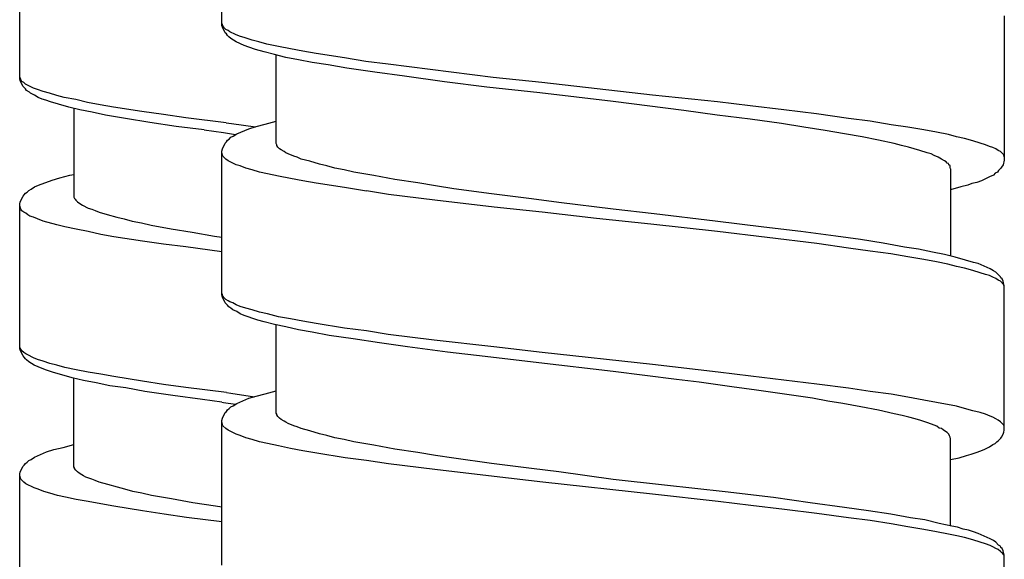
# Model space of a CAD drawing. Units: millimetres. Extents: x -423 to 497, y -163 to 938.
# Drawn here: x -358 to -339, y 666 to 676 of the extents above; entities that cross this region are included whole.
import ezdxf

# ---------------------------------------------------------------- set-up
doc = ezdxf.new("R2010")
doc.units = ezdxf.units.MM
doc.header["$LTSCALE"] = 6.666667

# ---------------------------------------------------------------- blocks, each defined once
blk = doc.blocks.new('1984.CT87.ACT.MT_V2')
for p, q in [((-37.541, -229.502), (-37.541, -226.824)), ((-41.287, -230.486), (-41.287, -227.809)), ((-23.041, -229.322), (-23.041, -232)), ((-37.531, -229.491), (-37.541, -229.46)), ((-37.531, -229.534), (-37.541, -229.502)), ((-37.52, -229.512), (-37.531, -229.491)), ((-37.478, -229.64), (-37.531, -229.534)), ((-37.499, -229.544), (-37.52, -229.512)), ((-37.467, -229.576), (-37.499, -229.544)), ((-37.457, -229.661), (-37.478, -229.64)), ((-37.425, -229.597), (-37.467, -229.576)), ((-37.435, -229.692), (-37.457, -229.661)), ((-37.414, -229.714), (-37.435, -229.692)), ((-37.393, -229.618), (-37.425, -229.597)), ((-37.372, -229.745), (-37.414, -229.714)), ((-37.287, -229.671), (-37.393, -229.618)), ((-37.213, -229.703), (-37.287, -229.671)), ((-37.107, -229.735), (-37.213, -229.703)), ((-37.277, -229.809), (-37.372, -229.745)), ((-37.128, -229.872), (-37.277, -229.809)), ((-37.044, -229.904), (-37.128, -229.872)), ((-36.98, -229.777), (-37.107, -229.735)), ((-36.853, -229.809), (-36.98, -229.777)), ((-36.705, -229.851), (-36.853, -229.809)), ((-36.493, -229.894), (-36.705, -229.851)), ((-36.271, -229.936), (-36.493, -229.894)), ((-36.917, -229.946), (-37.044, -229.904)), ((-36.758, -229.989), (-36.917, -229.946)), ((-36.568, -230.042), (-36.758, -229.989)), ((-36.356, -230.095), (-36.568, -230.042)), ((-36.536, -231.693), (-36.536, -230.052)), ((-36.038, -229.978), (-36.271, -229.936)), ((-35.795, -230.021), (-36.038, -229.978)), ((-35.266, -230.105), (-35.795, -230.021)), ((-36.123, -230.137), (-36.356, -230.095)), ((-35.869, -230.19), (-36.123, -230.137)), ((-35.573, -230.232), (-35.869, -230.19)), ((-35.223, -230.296), (-35.573, -230.232)), ((-34.874, -230.169), (-35.266, -230.105)), ((-34.461, -230.222), (-34.874, -230.169)), ((-32.514, -230.465), (-34.461, -230.222)), ((-34.705, -230.37), (-35.223, -230.296)), ((-34.154, -230.444), (-34.705, -230.37)), ((-33.413, -230.55), (-34.154, -230.444)), ((-41.276, -230.476), (-41.287, -230.455)), ((-41.276, -230.529), (-41.287, -230.486)), ((-41.266, -230.507), (-41.276, -230.476)), ((-41.224, -230.634), (-41.276, -230.529)), ((-41.245, -230.539), (-41.266, -230.507)), ((-41.213, -230.56), (-41.245, -230.539)), ((-41.181, -230.592), (-41.213, -230.56)), ((-41.033, -230.666), (-41.181, -230.592)), ((-32.63, -230.645), (-33.413, -230.55)), ((-31.614, -230.56), (-32.514, -230.465)), ((-29.561, -230.793), (-31.614, -230.56)), ((-41.181, -230.677), (-41.224, -230.634)), ((-41.16, -230.709), (-41.181, -230.677)), ((-41.107, -230.74), (-41.16, -230.709)), ((-41.086, -230.761), (-41.107, -230.74)), ((-41.012, -230.793), (-41.086, -230.761)), ((-40.959, -230.687), (-41.033, -230.666)), ((-40.948, -230.836), (-41.012, -230.793)), ((-40.853, -230.73), (-40.959, -230.687)), ((-40.737, -230.761), (-40.853, -230.73)), ((-40.599, -230.804), (-40.737, -230.761)), ((-40.462, -230.836), (-40.599, -230.804)), ((-31.646, -230.751), (-32.63, -230.645)), ((-30.291, -230.91), (-31.646, -230.751)), ((-28.354, -230.92), (-29.561, -230.793)), ((-40.874, -230.867), (-40.948, -230.836)), ((-40.8, -230.888), (-40.874, -230.867)), ((-40.716, -230.92), (-40.8, -230.888)), ((-40.567, -230.963), (-40.716, -230.92)), ((-40.377, -231.015), (-40.567, -230.963)), ((-40.25, -230.878), (-40.462, -230.836)), ((-40.028, -230.931), (-40.25, -230.878)), ((-39.795, -230.973), (-40.028, -230.931)), ((-39.551, -231.015), (-39.795, -230.973)), ((-28.979, -231.079), (-30.291, -230.91)), ((-27.751, -230.994), (-28.354, -230.92)), ((-27.127, -231.068), (-27.751, -230.994)), ((-40.176, -231.068), (-40.377, -231.015)), ((-40.282, -231.037), (-40.282, -232.688)), ((-39.943, -231.111), (-40.176, -231.068)), ((-39.699, -231.164), (-39.943, -231.111)), ((-39.329, -231.227), (-39.699, -231.164)), ((-39.022, -231.1), (-39.551, -231.015)), ((-38.62, -231.153), (-39.022, -231.1)), ((-38.207, -231.217), (-38.62, -231.153)), ((-28.365, -231.164), (-28.979, -231.079)), ((-27.751, -231.238), (-28.365, -231.164)), ((-26.523, -231.142), (-27.127, -231.068)), ((-25.931, -231.227), (-26.523, -231.142)), ((-38.874, -231.301), (-39.329, -231.227)), ((-38.387, -231.375), (-38.874, -231.301)), ((-37.464, -231.308), (-38.207, -231.217)), ((-37.464, -231.308), (-37.362, -231.323)), ((-37.362, -231.323), (-36.92, -231.383)), ((-36.906, -231.375), (-36.737, -231.333)), ((-36.737, -231.333), (-36.536, -231.28)), ((-27.169, -231.322), (-27.751, -231.238)), ((-26.756, -231.386), (-27.169, -231.322)), ((-25.528, -231.28), (-25.931, -231.227)), ((-25.137, -231.344), (-25.528, -231.28)), ((-24.83, -231.386), (-25.137, -231.344)), ((-37.868, -231.439), (-38.387, -231.375)), ((-37.868, -231.439), (-37.509, -231.489)), ((-37.509, -231.489), (-37.289, -231.527)), ((-37.33, -231.555), (-37.266, -231.513)), ((-37.266, -231.513), (-37.044, -231.418)), ((-37.044, -231.418), (-36.906, -231.375)), ((-26.364, -231.449), (-26.756, -231.386)), ((-26.005, -231.513), (-26.364, -231.449)), ((-25.676, -231.566), (-26.005, -231.513)), ((-24.533, -231.439), (-24.83, -231.386)), ((-24.301, -231.481), (-24.533, -231.439)), ((-24.078, -231.523), (-24.301, -231.481)), ((-23.93, -231.566), (-24.078, -231.523)), ((-37.531, -231.788), (-37.478, -231.682)), ((-37.478, -231.682), (-37.457, -231.661)), ((-37.457, -231.661), (-37.435, -231.629)), ((-37.435, -231.629), (-37.404, -231.608)), ((-37.404, -231.608), (-37.372, -231.576)), ((-37.372, -231.576), (-37.33, -231.555)), ((-36.525, -231.714), (-36.536, -231.693)), ((-36.525, -231.725), (-36.525, -231.714)), ((-36.504, -231.756), (-36.525, -231.725)), ((-25.37, -231.629), (-25.676, -231.566)), ((-25.084, -231.693), (-25.37, -231.629)), ((-24.946, -231.725), (-25.084, -231.693)), ((-24.819, -231.756), (-24.946, -231.725)), ((-23.782, -231.598), (-23.93, -231.566)), ((-23.623, -231.64), (-23.782, -231.598)), ((-23.486, -231.682), (-23.623, -231.64)), ((-23.39, -231.714), (-23.486, -231.682)), ((-23.316, -231.746), (-23.39, -231.714)), ((-37.541, -231.83), (-37.531, -231.788)), ((-37.541, -234.499), (-37.541, -231.83)), ((-37.52, -231.926), (-37.541, -231.862)), ((-36.472, -231.788), (-36.504, -231.756)), ((-36.441, -231.809), (-36.472, -231.788)), ((-36.388, -231.841), (-36.441, -231.809)), ((-36.356, -231.862), (-36.388, -231.841)), ((-36.313, -231.883), (-36.356, -231.862)), ((-36.208, -231.926), (-36.313, -231.883)), ((-24.607, -231.82), (-24.819, -231.756)), ((-24.47, -231.862), (-24.607, -231.82)), ((-24.396, -231.883), (-24.47, -231.862)), ((-24.343, -231.915), (-24.396, -231.883)), ((-23.253, -231.767), (-23.316, -231.746)), ((-23.2, -231.788), (-23.253, -231.767)), ((-23.157, -231.82), (-23.2, -231.788)), ((-23.115, -231.841), (-23.157, -231.82)), ((-23.052, -231.904), (-23.115, -231.841)), ((-23.041, -231.936), (-23.052, -231.904)), ((-37.467, -231.979), (-37.52, -231.926)), ((-37.425, -232.01), (-37.467, -231.979)), ((-37.277, -232.084), (-37.425, -232.01)), ((-37.203, -232.106), (-37.277, -232.084)), ((-36.144, -231.947), (-36.208, -231.926)), ((-36.07, -231.979), (-36.144, -231.947)), ((-35.911, -232.021), (-36.07, -231.979)), ((-35.731, -232.074), (-35.911, -232.021)), ((-35.594, -232.106), (-35.731, -232.074)), ((-24.269, -231.947), (-24.343, -231.915)), ((-24.205, -231.979), (-24.269, -231.947)), ((-24.152, -232.01), (-24.205, -231.979)), ((-24.121, -232.032), (-24.152, -232.01)), ((-24.099, -232.053), (-24.121, -232.032)), ((-24.078, -232.063), (-24.099, -232.053)), ((-24.068, -232.084), (-24.078, -232.063)), ((-24.047, -232.106), (-24.068, -232.084)), ((-23.062, -232.084), (-23.094, -232.127)), ((-23.041, -232), (-23.062, -232.084)), ((-40.356, -232.275), (-40.282, -232.264)), ((-37.097, -232.148), (-37.203, -232.106)), ((-36.98, -232.18), (-37.097, -232.148)), ((-36.843, -232.222), (-36.98, -232.18)), ((-36.695, -232.255), (-36.843, -232.222)), ((-36.493, -232.297), (-36.695, -232.255)), ((-35.446, -232.148), (-35.594, -232.106)), ((-35.276, -232.18), (-35.446, -232.148)), ((-35.096, -232.222), (-35.276, -232.18)), ((-34.726, -232.286), (-35.096, -232.222)), ((-24.047, -232.137), (-24.047, -232.106)), ((-24.036, -232.159), (-24.047, -232.137)), ((-24.036, -232.159), (-24.036, -233.779)), ((-23.21, -232.243), (-23.242, -232.275)), ((-23.168, -232.222), (-23.21, -232.243)), ((-23.147, -232.19), (-23.168, -232.222)), ((-23.105, -232.148), (-23.147, -232.19)), ((-23.094, -232.127), (-23.105, -232.148)), ((-40.938, -232.466), (-40.684, -232.37)), ((-40.684, -232.37), (-40.546, -232.328)), ((-40.546, -232.328), (-40.356, -232.275)), ((-36.271, -232.34), (-36.493, -232.297)), ((-36.038, -232.382), (-36.271, -232.34)), ((-35.795, -232.424), (-36.038, -232.382)), ((-35.266, -232.509), (-35.795, -232.424)), ((-34.334, -232.36), (-34.726, -232.286)), ((-33.911, -232.423), (-34.334, -232.36)), ((-33.583, -232.476), (-33.911, -232.423)), ((-23.644, -232.434), (-23.718, -232.465)), ((-23.549, -232.413), (-23.644, -232.434)), ((-23.464, -232.381), (-23.549, -232.413)), ((-23.39, -232.349), (-23.464, -232.381)), ((-23.316, -232.307), (-23.39, -232.349)), ((-23.242, -232.275), (-23.316, -232.307)), ((-41.202, -232.645), (-41.181, -232.614)), ((-41.181, -232.614), (-41.149, -232.593)), ((-41.149, -232.593), (-41.118, -232.561)), ((-41.118, -232.561), (-41.075, -232.54)), ((-41.075, -232.54), (-41.012, -232.497)), ((-41.012, -232.497), (-40.938, -232.466)), ((-34.863, -232.572), (-35.266, -232.509)), ((-34.451, -232.635), (-34.863, -232.571)), ((-33.593, -232.741), (-34.451, -232.635)), ((-33.244, -232.529), (-33.583, -232.476)), ((-32.546, -232.624), (-33.244, -232.529)), ((-31.805, -232.719), (-32.546, -232.624)), ((-23.845, -232.497), (-24.036, -232.55)), ((-23.718, -232.465), (-23.845, -232.497)), ((-41.287, -232.815), (-41.276, -232.772)), ((-41.287, -235.493), (-41.287, -232.815)), ((-41.276, -232.772), (-41.224, -232.667)), ((-41.224, -232.667), (-41.202, -232.645)), ((-40.282, -232.688), (-40.271, -232.709)), ((-40.271, -232.709), (-40.26, -232.72)), ((-40.26, -232.72), (-40.25, -232.741)), ((-40.25, -232.741), (-40.218, -232.772)), ((-40.218, -232.772), (-40.176, -232.804)), ((-40.176, -232.804), (-40.123, -232.836)), ((-32.493, -232.869), (-33.593, -232.741)), ((-31.297, -232.783), (-31.805, -232.719)), ((-30.291, -232.911), (-31.297, -232.783)), ((-41.266, -232.91), (-41.287, -232.847)), ((-41.245, -232.942), (-41.266, -232.91)), ((-41.213, -232.963), (-41.245, -232.942)), ((-41.171, -232.984), (-41.213, -232.963)), ((-41.139, -233.016), (-41.171, -232.984)), ((-40.123, -232.836), (-40.017, -232.889)), ((-40.017, -232.889), (-39.953, -232.91)), ((-39.953, -232.91), (-39.89, -232.931)), ((-39.89, -232.931), (-39.816, -232.963)), ((-39.816, -232.963), (-39.668, -233.005)), ((-31.604, -232.964), (-32.493, -232.869)), ((-30.598, -233.08), (-31.604, -232.964)), ((-29.529, -232.996), (-30.291, -232.911)), ((-28.397, -233.133), (-29.529, -232.996)), ((-41.097, -233.037), (-41.139, -233.016)), ((-41.033, -233.058), (-41.097, -233.037)), ((-40.959, -233.09), (-41.033, -233.058)), ((-40.853, -233.132), (-40.959, -233.09)), ((-40.599, -233.196), (-40.853, -233.132)), ((-39.668, -233.005), (-39.488, -233.058)), ((-39.488, -233.058), (-39.35, -233.09)), ((-39.35, -233.09), (-39.202, -233.132)), ((-39.202, -233.132), (-39.033, -233.164)), ((-39.033, -233.164), (-38.853, -233.206)), ((-29.593, -233.186), (-30.598, -233.08)), ((-27.497, -233.239), (-28.397, -233.133)), ((-40.451, -233.238), (-40.599, -233.196)), ((-40.239, -233.28), (-40.451, -233.238)), ((-40.017, -233.323), (-40.239, -233.28)), ((-39.784, -233.376), (-40.017, -233.323)), ((-38.853, -233.206), (-38.482, -233.27)), ((-38.482, -233.27), (-38.091, -233.333)), ((-38.091, -233.333), (-37.678, -233.408)), ((-28.354, -233.324), (-29.593, -233.186)), ((-26.513, -233.546), (-28.354, -233.324)), ((-26.809, -233.324), (-27.497, -233.239)), ((-26.163, -233.409), (-26.809, -233.324)), ((-39.541, -233.418), (-39.784, -233.376)), ((-39.012, -233.503), (-39.541, -233.418)), ((-38.62, -233.556), (-39.012, -233.503)), ((-37.678, -233.408), (-37.541, -233.43)), ((-25.931, -233.631), (-26.513, -233.546)), ((-25.708, -233.472), (-26.163, -233.409)), ((-25.285, -233.536), (-25.708, -233.472)), ((-24.893, -233.61), (-25.285, -233.536)), ((-38.207, -233.609), (-38.62, -233.556)), ((-37.541, -233.7), (-38.207, -233.609)), ((-25.528, -233.684), (-25.931, -233.631)), ((-25.147, -233.737), (-25.528, -233.684)), ((-24.629, -233.652), (-24.893, -233.61)), ((-24.375, -233.705), (-24.629, -233.652)), ((-24.152, -233.747), (-24.375, -233.705)), ((-24.83, -233.79), (-25.147, -233.737)), ((-24.533, -233.843), (-24.83, -233.79)), ((-24.301, -233.885), (-24.533, -233.843)), ((-24.089, -233.927), (-24.301, -233.885)), ((-23.951, -233.8), (-24.152, -233.747)), ((-23.761, -233.853), (-23.951, -233.8)), ((-23.613, -233.895), (-23.761, -233.853)), ((-23.528, -233.917), (-23.613, -233.895)), ((-23.93, -233.97), (-24.089, -233.927)), ((-23.782, -234.001), (-23.93, -233.97)), ((-23.623, -234.044), (-23.782, -234.001)), ((-23.486, -234.086), (-23.623, -234.044)), ((-23.306, -234.012), (-23.528, -233.917)), ((-23.39, -234.118), (-23.486, -234.086)), ((-23.242, -234.054), (-23.306, -234.012)), ((-23.2, -234.075), (-23.242, -234.054)), ((-23.115, -234.16), (-23.2, -234.075)), ((-23.316, -234.139), (-23.39, -234.118)), ((-23.253, -234.171), (-23.316, -234.139)), ((-23.2, -234.192), (-23.253, -234.171)), ((-23.157, -234.224), (-23.2, -234.192)), ((-23.115, -234.245), (-23.157, -234.224)), ((-23.105, -234.181), (-23.115, -234.16)), ((-23.052, -234.308), (-23.115, -234.245)), ((-23.083, -234.202), (-23.105, -234.181)), ((-23.062, -234.245), (-23.083, -234.202)), ((-23.041, -234.329), (-23.062, -234.245)), ((-23.041, -234.34), (-23.052, -234.308)), ((-23.041, -237.007), (-23.041, -234.329)), ((-37.531, -234.488), (-37.541, -234.467)), ((-37.531, -234.541), (-37.541, -234.499)), ((-37.52, -234.52), (-37.531, -234.488)), ((-37.478, -234.647), (-37.531, -234.541)), ((-37.499, -234.552), (-37.52, -234.52)), ((-37.467, -234.583), (-37.499, -234.552)), ((-37.425, -234.605), (-37.467, -234.583)), ((-37.393, -234.626), (-37.425, -234.605)), ((-37.34, -234.647), (-37.393, -234.626)), ((-37.435, -234.689), (-37.478, -234.647)), ((-37.414, -234.721), (-37.435, -234.689)), ((-37.372, -234.742), (-37.414, -234.721)), ((-37.34, -234.774), (-37.372, -234.742)), ((-37.277, -234.679), (-37.34, -234.647)), ((-37.266, -234.806), (-37.34, -234.774)), ((-37.203, -234.71), (-37.277, -234.679)), ((-37.203, -234.848), (-37.266, -234.806)), ((-37.097, -234.742), (-37.203, -234.71)), ((-36.98, -234.774), (-37.097, -234.742)), ((-36.843, -234.816), (-36.98, -234.774)), ((-36.695, -234.848), (-36.843, -234.816)), ((-37.128, -234.88), (-37.203, -234.848)), ((-37.054, -234.901), (-37.128, -234.88)), ((-36.97, -234.933), (-37.054, -234.901)), ((-36.874, -234.964), (-36.97, -234.933)), ((-36.758, -234.996), (-36.874, -234.964)), ((-36.568, -235.049), (-36.758, -234.996)), ((-36.493, -234.901), (-36.695, -234.848)), ((-36.271, -234.943), (-36.493, -234.901)), ((-36.038, -234.986), (-36.271, -234.943)), ((-35.795, -235.028), (-36.038, -234.986)), ((-36.356, -235.091), (-36.568, -235.049)), ((-36.536, -236.69), (-36.536, -235.049)), ((-36.123, -235.144), (-36.356, -235.091)), ((-35.869, -235.187), (-36.123, -235.144)), ((-35.551, -235.25), (-35.869, -235.187)), ((-35.266, -235.113), (-35.795, -235.028)), ((-34.863, -235.166), (-35.266, -235.113)), ((-34.461, -235.229), (-34.863, -235.166)), ((-35.107, -235.314), (-35.551, -235.25)), ((-34.62, -235.388), (-35.107, -235.314)), ((-33.604, -235.335), (-34.461, -235.229)), ((-32.503, -235.462), (-33.604, -235.335)), ((-41.276, -235.482), (-41.287, -235.45)), ((-41.276, -235.524), (-41.287, -235.493)), ((-41.266, -235.503), (-41.276, -235.482)), ((-41.224, -235.63), (-41.276, -235.524)), ((-41.245, -235.535), (-41.266, -235.503)), ((-41.213, -235.567), (-41.245, -235.535)), ((-34.101, -235.462), (-34.62, -235.388)), ((-33.361, -235.557), (-34.101, -235.462)), ((-31.604, -235.568), (-32.503, -235.462)), ((-41.202, -235.651), (-41.224, -235.63)), ((-41.171, -235.588), (-41.213, -235.567)), ((-41.181, -235.683), (-41.202, -235.651)), ((-41.16, -235.704), (-41.181, -235.683)), ((-41.139, -235.609), (-41.171, -235.588)), ((-41.118, -235.736), (-41.16, -235.704)), ((-41.033, -235.662), (-41.139, -235.609)), ((-41.022, -235.8), (-41.118, -235.736)), ((-40.959, -235.694), (-41.033, -235.662)), ((-40.853, -235.725), (-40.959, -235.694)), ((-40.726, -235.768), (-40.853, -235.725)), ((-32.662, -235.642), (-33.361, -235.557)), ((-31.667, -235.758), (-32.662, -235.642)), ((-29.561, -235.79), (-31.604, -235.568)), ((-40.874, -235.863), (-41.022, -235.8)), ((-40.79, -235.895), (-40.874, -235.863)), ((-40.663, -235.937), (-40.79, -235.895)), ((-40.599, -235.8), (-40.726, -235.768)), ((-40.451, -235.842), (-40.599, -235.8)), ((-40.239, -235.884), (-40.451, -235.842)), ((-40.017, -235.927), (-40.239, -235.884)), ((-30.291, -235.917), (-31.667, -235.758)), ((-29.116, -236.065), (-30.291, -235.917)), ((-28.344, -235.928), (-29.561, -235.79)), ((-40.504, -235.979), (-40.663, -235.937)), ((-40.313, -236.032), (-40.504, -235.979)), ((-40.102, -236.085), (-40.313, -236.032)), ((-40.282, -237.683), (-40.282, -236.043)), ((-39.869, -236.128), (-40.102, -236.085)), ((-39.784, -235.969), (-40.017, -235.927)), ((-39.541, -236.011), (-39.784, -235.969)), ((-39.012, -236.096), (-39.541, -236.011)), ((-38.62, -236.159), (-39.012, -236.096)), ((-28.693, -236.118), (-29.116, -236.065)), ((-27.74, -236.002), (-28.344, -235.928)), ((-26.513, -236.15), (-27.74, -236.002)), ((-39.615, -236.181), (-39.869, -236.128)), ((-39.318, -236.223), (-39.615, -236.181)), ((-38.969, -236.286), (-39.318, -236.223)), ((-38.207, -236.212), (-38.62, -236.159)), ((-37.457, -236.307), (-38.207, -236.212)), ((-36.737, -236.33), (-36.536, -236.277)), ((-28.09, -236.203), (-28.693, -236.118)), ((-27.635, -236.266), (-28.09, -236.203)), ((-26.597, -236.414), (-27.635, -236.266)), ((-25.931, -236.224), (-26.513, -236.15)), ((-25.528, -236.287), (-25.931, -236.224)), ((-38.451, -236.36), (-38.969, -236.286)), ((-37.9, -236.435), (-38.451, -236.36)), ((-37.544, -236.485), (-37.9, -236.435)), ((-37.457, -236.307), (-37.374, -236.318)), ((-37.374, -236.318), (-36.938, -236.384)), ((-37.266, -236.51), (-37.044, -236.414)), ((-37.044, -236.414), (-36.906, -236.372)), ((-36.906, -236.372), (-36.737, -236.33)), ((-26.312, -236.467), (-26.597, -236.414)), ((-26.036, -236.51), (-26.312, -236.467)), ((-25.137, -236.34), (-25.528, -236.287)), ((-24.83, -236.393), (-25.137, -236.34)), ((-24.533, -236.446), (-24.83, -236.393)), ((-24.301, -236.489), (-24.533, -236.446)), ((-37.544, -236.485), (-37.513, -236.491)), ((-37.513, -236.491), (-37.289, -236.526)), ((-37.457, -236.658), (-37.435, -236.626)), ((-37.435, -236.626), (-37.404, -236.605)), ((-37.404, -236.605), (-37.372, -236.573)), ((-37.372, -236.573), (-37.33, -236.552)), ((-37.33, -236.552), (-37.266, -236.51)), ((-25.698, -236.573), (-26.036, -236.51)), ((-25.37, -236.637), (-25.698, -236.573)), ((-25.084, -236.7), (-25.37, -236.637)), ((-23.93, -236.563), (-24.301, -236.489)), ((-23.782, -236.605), (-23.93, -236.563)), ((-23.623, -236.647), (-23.782, -236.605)), ((-23.486, -236.679), (-23.623, -236.647)), ((-37.541, -236.827), (-37.531, -236.785)), ((-37.541, -239.505), (-37.541, -236.827)), ((-37.531, -236.785), (-37.478, -236.679)), ((-37.478, -236.679), (-37.457, -236.658)), ((-36.525, -236.711), (-36.536, -236.69)), ((-36.525, -236.721), (-36.525, -236.711)), ((-36.504, -236.753), (-36.525, -236.721)), ((-36.472, -236.785), (-36.504, -236.753)), ((-36.441, -236.806), (-36.472, -236.785)), ((-36.388, -236.838), (-36.441, -236.806)), ((-24.936, -236.732), (-25.084, -236.7)), ((-24.809, -236.764), (-24.936, -236.732)), ((-24.692, -236.795), (-24.809, -236.764)), ((-24.586, -236.827), (-24.692, -236.795)), ((-24.459, -236.87), (-24.586, -236.827)), ((-23.39, -236.711), (-23.486, -236.679)), ((-23.306, -236.743), (-23.39, -236.711)), ((-23.253, -236.764), (-23.306, -236.743)), ((-23.2, -236.795), (-23.253, -236.764)), ((-23.157, -236.817), (-23.2, -236.795)), ((-23.115, -236.848), (-23.157, -236.817)), ((-37.52, -236.922), (-37.541, -236.859)), ((-37.467, -236.975), (-37.52, -236.922)), ((-37.425, -237.007), (-37.467, -236.975)), ((-37.277, -237.081), (-37.425, -237.007)), ((-36.356, -236.859), (-36.388, -236.838)), ((-36.313, -236.88), (-36.356, -236.859)), ((-36.208, -236.922), (-36.313, -236.88)), ((-36.144, -236.944), (-36.208, -236.922)), ((-36.07, -236.975), (-36.144, -236.944)), ((-35.911, -237.018), (-36.07, -236.975)), ((-24.343, -236.912), (-24.459, -236.87)), ((-24.29, -236.933), (-24.343, -236.912)), ((-24.248, -236.965), (-24.29, -236.933)), ((-24.205, -236.975), (-24.248, -236.965)), ((-24.174, -236.997), (-24.205, -236.975)), ((-24.131, -237.028), (-24.174, -236.997)), ((-23.052, -236.912), (-23.115, -236.848)), ((-23.041, -236.933), (-23.052, -236.912)), ((-23.052, -237.039), (-23.041, -237.007)), ((-37.203, -237.102), (-37.277, -237.081)), ((-37.097, -237.145), (-37.203, -237.102)), ((-36.98, -237.176), (-37.097, -237.145)), ((-36.843, -237.219), (-36.98, -237.176)), ((-35.731, -237.071), (-35.911, -237.018)), ((-35.594, -237.102), (-35.731, -237.071)), ((-35.446, -237.145), (-35.594, -237.102)), ((-35.276, -237.176), (-35.446, -237.145)), ((-35.096, -237.219), (-35.276, -237.176)), ((-24.099, -237.049), (-24.131, -237.028)), ((-24.068, -237.081), (-24.099, -237.049)), ((-24.057, -237.113), (-24.068, -237.081)), ((-24.047, -237.134), (-24.057, -237.113)), ((-24.036, -237.166), (-24.047, -237.134)), ((-24.036, -238.775), (-24.036, -237.166)), ((-23.179, -237.219), (-23.147, -237.198)), ((-23.147, -237.198), (-23.105, -237.155)), ((-23.105, -237.155), (-23.094, -237.134)), ((-23.094, -237.134), (-23.062, -237.081)), ((-23.062, -237.081), (-23.052, -237.039)), ((-40.79, -237.408), (-40.652, -237.366)), ((-40.652, -237.366), (-40.483, -237.324)), ((-40.483, -237.324), (-40.282, -237.271)), ((-36.695, -237.251), (-36.843, -237.219)), ((-36.493, -237.293), (-36.695, -237.251)), ((-36.271, -237.346), (-36.493, -237.293)), ((-36.038, -237.388), (-36.271, -237.346)), ((-34.726, -237.282), (-35.096, -237.219)), ((-34.334, -237.356), (-34.726, -237.282)), ((-33.911, -237.42), (-34.334, -237.356)), ((-23.475, -237.388), (-23.401, -237.356)), ((-23.401, -237.356), (-23.316, -237.314)), ((-23.316, -237.314), (-23.253, -237.272)), ((-23.253, -237.272), (-23.21, -237.251)), ((-23.21, -237.251), (-23.179, -237.219)), ((-41.118, -237.567), (-41.075, -237.546)), ((-41.075, -237.546), (-41.012, -237.504)), ((-41.012, -237.504), (-40.79, -237.408)), ((-35.784, -237.431), (-36.038, -237.388)), ((-35.255, -237.515), (-35.784, -237.431)), ((-34.863, -237.568), (-35.255, -237.515)), ((-33.583, -237.473), (-33.911, -237.42)), ((-33.244, -237.526), (-33.583, -237.473)), ((-32.546, -237.621), (-33.244, -237.526)), ((-24.036, -237.547), (-23.877, -237.515)), ((-23.877, -237.515), (-23.74, -237.473)), ((-23.74, -237.473), (-23.655, -237.452)), ((-23.655, -237.452), (-23.56, -237.42)), ((-23.56, -237.42), (-23.475, -237.388)), ((-41.276, -237.779), (-41.224, -237.673)), ((-41.224, -237.673), (-41.202, -237.652)), ((-41.202, -237.652), (-41.181, -237.62)), ((-41.181, -237.62), (-41.149, -237.599)), ((-41.149, -237.599), (-41.118, -237.567)), ((-40.271, -237.705), (-40.282, -237.683)), ((-40.271, -237.715), (-40.271, -237.705)), ((-40.25, -237.747), (-40.271, -237.715)), ((-34.451, -237.632), (-34.863, -237.568)), ((-33.593, -237.737), (-34.451, -237.632)), ((-32.493, -237.864), (-33.593, -237.737)), ((-31.805, -237.716), (-32.546, -237.621)), ((-31.297, -237.78), (-31.805, -237.716)), ((-41.287, -237.821), (-41.276, -237.779)), ((-41.287, -240.499), (-41.287, -237.821)), ((-41.266, -237.916), (-41.287, -237.853)), ((-41.213, -237.969), (-41.266, -237.916)), ((-40.218, -237.779), (-40.25, -237.747)), ((-40.186, -237.8), (-40.218, -237.779)), ((-40.133, -237.832), (-40.186, -237.8)), ((-40.102, -237.853), (-40.133, -237.832)), ((-40.059, -237.874), (-40.102, -237.853)), ((-39.953, -237.916), (-40.059, -237.874)), ((-39.89, -237.937), (-39.953, -237.916)), ((-31.593, -237.97), (-32.493, -237.864)), ((-30.291, -237.917), (-31.297, -237.78)), ((-29.339, -238.023), (-30.291, -237.917)), ((-41.171, -238.001), (-41.213, -237.969)), ((-41.022, -238.075), (-41.171, -238.001)), ((-40.948, -238.096), (-41.022, -238.075)), ((-40.843, -238.139), (-40.948, -238.096)), ((-39.816, -237.969), (-39.89, -237.937)), ((-39.657, -238.012), (-39.816, -237.969)), ((-39.477, -238.064), (-39.657, -238.012)), ((-39.34, -238.096), (-39.477, -238.064)), ((-39.191, -238.139), (-39.34, -238.096)), ((-29.561, -238.193), (-31.593, -237.97)), ((-28.217, -238.15), (-29.339, -238.023)), ((-40.726, -238.17), (-40.843, -238.139)), ((-40.589, -238.213), (-40.726, -238.17)), ((-40.441, -238.245), (-40.589, -238.213)), ((-40.239, -238.288), (-40.44, -238.246)), ((-40.017, -238.33), (-40.239, -238.288)), ((-39.022, -238.17), (-39.191, -238.139)), ((-38.842, -238.213), (-39.022, -238.17)), ((-38.472, -238.276), (-38.842, -238.213)), ((-38.08, -238.35), (-38.472, -238.276)), ((-28.344, -238.33), (-29.561, -238.193)), ((-27.317, -238.256), (-28.217, -238.15)), ((-26.64, -238.351), (-27.317, -238.256)), ((-39.784, -238.373), (-40.017, -238.33)), ((-39.541, -238.415), (-39.784, -238.373)), ((-39.012, -238.5), (-39.541, -238.415)), ((-37.657, -238.414), (-38.08, -238.35)), ((-37.544, -238.432), (-37.657, -238.414)), ((-27.74, -238.404), (-28.344, -238.33)), ((-27.116, -238.478), (-27.74, -238.404)), ((-26.005, -238.436), (-26.64, -238.351)), ((-25.56, -238.499), (-26.005, -238.436)), ((-38.609, -238.563), (-39.012, -238.5)), ((-38.197, -238.625), (-38.609, -238.562)), ((-37.544, -238.706), (-38.197, -238.625)), ((-26.513, -238.552), (-27.116, -238.478)), ((-25.931, -238.627), (-26.513, -238.552)), ((-25.528, -238.679), (-25.931, -238.627)), ((-25.147, -238.563), (-25.56, -238.499)), ((-24.777, -238.627), (-25.147, -238.563)), ((-24.512, -238.669), (-24.777, -238.627)), ((-25.137, -238.743), (-25.528, -238.679)), ((-24.83, -238.796), (-25.137, -238.743)), ((-24.533, -238.849), (-24.83, -238.796)), ((-24.248, -238.732), (-24.512, -238.669)), ((-24.015, -238.785), (-24.248, -238.732)), ((-23.909, -238.806), (-24.015, -238.785)), ((-23.803, -238.838), (-23.909, -238.806)), ((-23.708, -238.859), (-23.803, -238.838)), ((-24.301, -238.891), (-24.533, -238.849)), ((-24.078, -238.933), (-24.301, -238.891)), ((-23.92, -238.965), (-24.078, -238.933)), ((-23.782, -238.997), (-23.92, -238.965)), ((-23.623, -239.039), (-23.782, -238.997)), ((-23.613, -238.891), (-23.708, -238.859)), ((-23.528, -238.923), (-23.613, -238.891)), ((-23.306, -239.018), (-23.528, -238.923)), ((-23.242, -239.05), (-23.306, -239.018)), ((-23.486, -239.082), (-23.623, -239.039)), ((-23.39, -239.113), (-23.486, -239.082)), ((-23.306, -239.145), (-23.39, -239.113)), ((-23.253, -239.166), (-23.306, -239.145)), ((-23.2, -239.198), (-23.253, -239.166)), ((-23.2, -239.082), (-23.242, -239.05)), ((-23.147, -239.135), (-23.2, -239.082)), ((-23.157, -239.219), (-23.2, -239.198)), ((-23.115, -239.156), (-23.147, -239.135)), ((-23.105, -239.177), (-23.115, -239.156)), ((-23.083, -239.198), (-23.105, -239.177)), ((-23.062, -239.24), (-23.083, -239.198)), ((-23.115, -239.251), (-23.157, -239.219)), ((-23.094, -239.272), (-23.115, -239.251)), ((-23.073, -239.283), (-23.094, -239.272)), ((-23.052, -239.314), (-23.073, -239.283)), ((-23.041, -239.325), (-23.062, -239.24)), ((-23.041, -239.336), (-23.052, -239.314)), ((-23.041, -242.003), (-23.041, -239.325))]:
    blk.add_line(p, q)

msp = doc.modelspace()

# ---------------------------------------------------------------- block references
msp.add_blockref('1984.CT87.ACT.MT_V2', (-316.371, 905.287))

doc.saveas('drawing.dxf')
